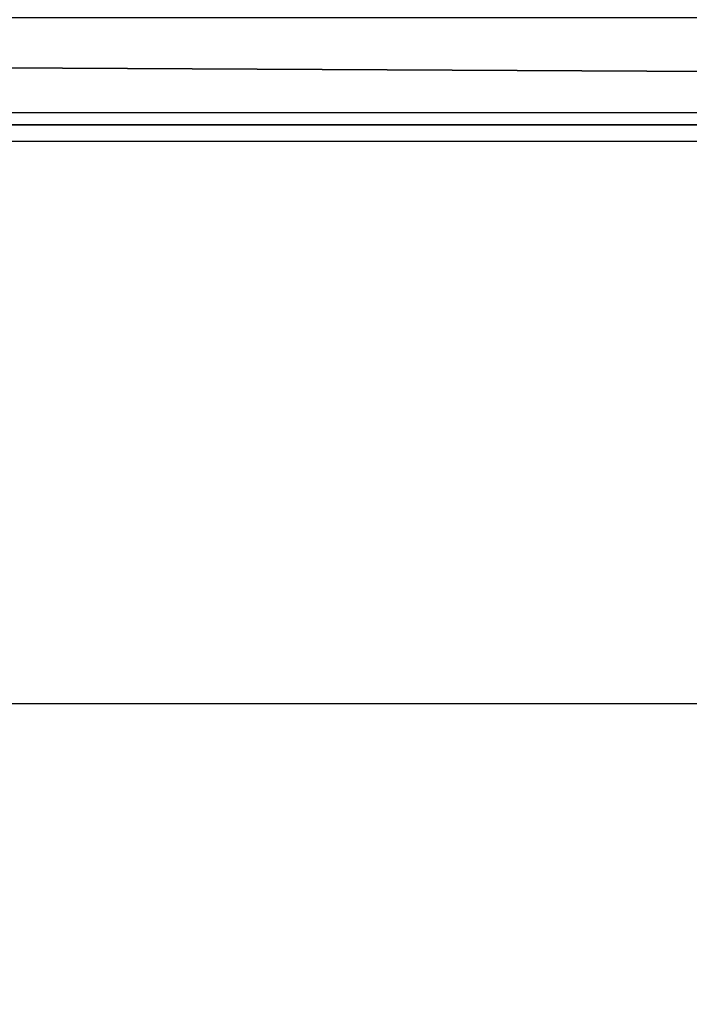
# Model space of a CAD drawing. Units: centimetres. Extents: x -596 to 594, y -461 to 450.
# Drawn here: x -46 to -36, y 81 to 95 of the extents above; entities that cross this region are included whole.
import ezdxf

# ---------------------------------------------------------------- set-up
doc = ezdxf.new("R2010")
doc.units = ezdxf.units.CM
doc.header["$LTSCALE"] = 2.54
doc.layers.get('0').update_dxf_attribs({"true_color": 0xff5454})
doc.layers.add('VP-EQ', color=7, linetype='Continuous', true_color=0x8a3492)

# ---------------------------------------------------------------- blocks, each defined once
blk = doc.blocks.new('Grupuj_40')
at = {"color": 0}
blk.add_line((0, 1.536, 7.853), (0, 295.928, 7.853), dxfattribs=at)
blk.add_line((0, 1.536, 7.853), (0, 295.928, 7.853), dxfattribs=at)
mesh = blk.add_polyface(dxfattribs=at)
corners = [(0, 1.536, 7.853), (1.526, 297.464), (1.526, 0, 0), (0, 295.928, 7.853)]
mesh.append_faces([[corners[k] for k in face] for face in [(0, 1, 2), (1, 0, 3)]], dxfattribs={"vtx0": -1, "color": 0})
mesh = blk.add_polyface(dxfattribs=at)
corners = [(0, 1.536, 7.853), (5.89, 295.928, 8.998), (0, 295.928, 7.853), (5.89, 1.536, 8.998)]
mesh.append_faces([[corners[k] for k in face] for face in [(0, 1, 2), (1, 0, 3)]], dxfattribs={"vtx0": -1, "color": 0})
blk = doc.blocks.new('Komponent_1')
at = {"color": 253, "true_color": 0xa8a8a8}
blk.add_blockref('Grupuj_40', (0, 0), dxfattribs=at)
blk = doc.blocks.new('Grupuj_6')
at = {"color": 0, "rotation": 180.0000000000061}
blk.add_blockref('Komponent_1', (62.192, 363.325, 244.175), dxfattribs=at)
blk = doc.blocks.new('RB0521-1___')
at = {"color": 8, "linetype": 'Continuous', "lineweight": 25}
blk.add_line((394.935, 843.658), (394.935, 557.692), dxfattribs=at)
at = {"color": 7, "linetype": 'Continuous', "lineweight": 25}
blk.add_line((394.53, 843.59), (394.53, 557.746), dxfattribs=at)
blk = doc.blocks.new('RB0521-1 2D___')
at = {"layer": 'VP-EQ', "color": 7}
blk.add_lwpolyline([(1825.666, -270.296), (1825.666, -183.884), (1053.666, -183.884), (1053.666, -271.384), (1053.666, -358.884), (1825.666, -358.884)], close=True, dxfattribs=at)
at = {"rotation": 90}
blk.add_blockref('RB0521-1___', (2103.597, -570.401), dxfattribs=at)

msp = doc.modelspace()

# ---------------------------------------------------------------- block references
at = {"color": 0, "rotation": 270.0000000000049}
msp.add_blockref('Grupuj_6', (-250.397, 156.015, 0), dxfattribs=at)
at = {"layer": 'VP-EQ', "color": 0}
msp.add_blockref('RB0521-1 2D___', (-1438.45, 269.461), dxfattribs=at)

doc.saveas('drawing.dxf')
